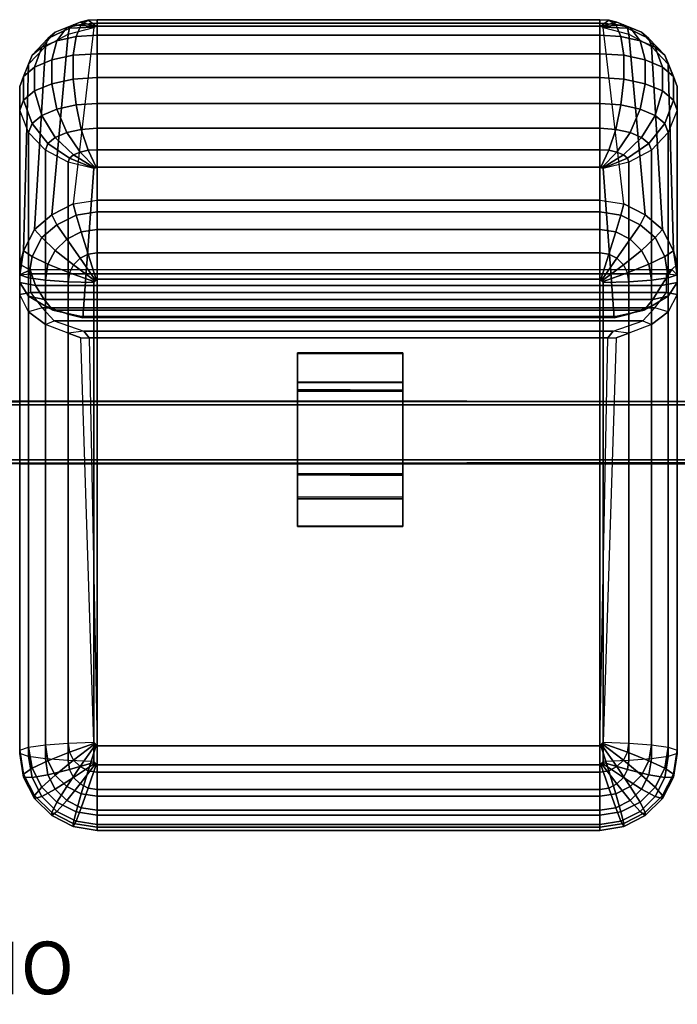
# Model space of a CAD drawing. Units: inches. Extents: x -56 to 56, y -31 to 16.
# Drawn here: x 0 to 25, y -22 to 16 of the extents above; entities that cross this region are included whole.
import ezdxf

# ---------------------------------------------------------------- set-up
doc = ezdxf.new("R2010")
doc.units = ezdxf.units.IN
doc.header["$MEASUREMENT"] = 0
for name, color, linetype in [('SEAT-BASE', 5, 'Continuous'), ('SEAT-PROD_NO', 7, 'Continuous'), ('SEAT-SEAT', 5, 'Continuous')]:
    doc.layers.add(name, color=color, linetype=linetype)
doc.styles.get("Standard").update_dxf_attribs({"font": 'arial.ttf'})

msp = doc.modelspace()

# ---------------------------------------------------------------- linework, layer by layer
at = {"layer": 'SEAT-BASE'}
for points in [[(14.566, 2.996, 7.306), (10.566, 2.996, 7.306), (10.566, 3.018, 7.484), (14.566, 3.018, 7.484)], [(14.566, 1.898, 7.615), (14.566, 3.018, 7.484), (10.566, 3.018, 7.484), (10.566, 1.88, 7.616)], [(10.566, 1.926, 7.434), (10.566, 1.88, 7.616), (10.566, 3.018, 7.484), (10.566, 2.996, 7.306)], [(14.566, 2.996, 7.306), (14.566, 1.914, 7.433), (10.566, 1.926, 7.434), (10.566, 2.996, 7.306)], [(14.566, 1.914, 7.433), (14.566, 2.996, 7.306), (14.566, 3.018, 7.484), (14.566, 1.898, 7.615)], [(14.566, 1.607, 7.242), (10.566, 1.625, 7.244), (10.566, 1.926, 7.434), (14.566, 1.914, 7.433)], [(10.566, 1.926, 7.434), (10.566, 1.625, 7.244), (10.566, 1.564, 7.42), (10.566, 1.88, 7.616)], [(14.566, 1.898, 7.615), (10.566, 1.88, 7.616), (10.566, 1.564, 7.42), (14.566, 1.572, 7.42)], [(14.566, 1.914, 7.433), (14.566, 1.898, 7.615), (14.566, 1.572, 7.42), (14.566, 1.607, 7.242)], [(14.566, 1.607, 7.242), (14.566, -1.637, 7.245), (10.566, -1.619, 7.243), (10.566, 1.625, 7.244)], [(10.566, -1.619, 7.243), (10.566, -1.57, 7.42), (10.566, 1.564, 7.42), (10.566, 1.625, 7.244)], [(14.566, -1.58, 7.421), (14.566, 1.572, 7.42), (10.566, 1.564, 7.42), (10.566, -1.57, 7.42)], [(14.566, -1.637, 7.245), (14.566, 1.607, 7.242), (14.566, 1.572, 7.42), (14.566, -1.58, 7.421)], [(51, 1.176, 4.783), (51, -1.206, 4.813), (-51, -1.176, 4.783), (-51, 1.206, 4.813)], [(51, 1.176, 4.783), (-51, 1.206, 4.813), (-51, 1.151, 7.224), (51, 1.179, 7.222)], [(51, -1.15, 7.225), (51, 1.179, 7.222), (-51, 1.151, 7.224), (-51, -1.18, 7.22)], [(-51, 1.048, 4.937), (-51, -1.051, 4.941), (51, -1.048, 4.937), (51, 1.051, 4.941)], [(-51, 1.048, 4.937), (51, 1.051, 4.941), (51, 1.043, 7.047), (-51, 1.046, 7.046)], [(-51, -1.044, 7.047), (-51, 1.046, 7.046), (51, 1.043, 7.047), (51, -1.046, 7.047)], [(-51, -1.044, 7.047), (51, -1.046, 7.047), (51, -1.048, 4.937), (-51, -1.051, 4.941)], [(51, -1.15, 7.225), (-51, -1.18, 7.22), (-51, -1.176, 4.783), (51, -1.206, 4.813)], [(14.566, -1.58, 7.421), (10.566, -1.57, 7.42), (10.566, -2.45, 8.15), (14.566, -2.465, 8.153)], [(10.566, -1.619, 7.243), (10.566, -2.52, 7.98), (10.566, -2.45, 8.15), (10.566, -1.57, 7.42)], [(14.566, -2.53, 7.982), (10.566, -2.52, 7.98), (10.566, -1.619, 7.243), (14.566, -1.637, 7.245)], [(14.566, -1.637, 7.245), (14.566, -1.58, 7.421), (14.566, -2.465, 8.153), (14.566, -2.53, 7.982)], [(14.566, -3.558, 8.292), (14.566, -2.465, 8.153), (10.566, -2.45, 8.15), (10.566, -3.558, 8.292)], [(10.566, -3.58, 8.114), (10.566, -3.558, 8.292), (10.566, -2.45, 8.15), (10.566, -2.52, 7.98)], [(14.566, -2.53, 7.982), (14.566, -3.58, 8.114), (10.566, -3.58, 8.114), (10.566, -2.52, 7.98)], [(14.566, -3.58, 8.114), (14.566, -2.53, 7.982), (14.566, -2.465, 8.153), (14.566, -3.558, 8.292)], [(14.566, -3.558, 8.292), (10.566, -3.558, 8.292), (10.566, -3.58, 8.114), (14.566, -3.58, 8.114)]]:
    msp.add_3dface(points, dxfattribs=at)
at = {"layer": 'SEAT-SEAT'}
for points in [[(1.356, 15.206, 24.887), (1.792, 15.39, 25.282), (1.417, 14.885, 26.004), (0.84, 14.641, 25.482)], [(1.84, 15.14, 23.559), (1.894, 15.361, 24.021), (1.077, 14.966, 24.398), (0.98, 14.664, 23.778)], [(1.894, 15.361, 24.021), (2.052, 15.491, 24.301), (1.356, 15.206, 24.887), (1.077, 14.966, 24.398)], [(2.819, 15.389, 23.443), (2.039, 8.687, 9.292), (1.218, 8.272, 9.343), (1.84, 15.14, 23.559)], [(2.052, 15.491, 24.301), (2.297, 15.595, 24.523), (1.792, 15.39, 25.282), (1.356, 15.206, 24.887)], [(1.792, 15.39, 25.282), (2.341, 15.508, 25.536), (2.144, 15.042, 26.34), (1.417, 14.885, 26.004)], [(2.297, 15.595, 24.523), (2.606, 15.662, 24.666), (2.341, 15.508, 25.536), (1.792, 15.39, 25.282)], [(2.819, 15.389, 23.443), (2.825, 15.406, 23.48), (1.894, 15.361, 24.021), (1.84, 15.14, 23.559)], [(2.825, 15.406, 23.48), (2.844, 15.421, 23.512), (2.052, 15.491, 24.301), (1.894, 15.361, 24.021)], [(2.949, 15.444, 23.561), (2.819, 15.389, 23.443), (2.039, 8.687, 9.292), (2.949, 8.83, 9.274)], [(2.844, 15.421, 23.512), (2.872, 15.433, 23.538), (2.297, 15.595, 24.523), (2.052, 15.491, 24.301)], [(2.341, 15.508, 25.536), (2.949, 15.549, 25.623), (2.949, 15.095, 26.455), (2.144, 15.042, 26.34)], [(2.872, 15.433, 23.538), (2.909, 15.441, 23.555), (2.606, 15.662, 24.666), (2.297, 15.595, 24.523)], [(2.606, 15.662, 24.666), (2.949, 15.684, 24.715), (2.949, 15.549, 25.623), (2.341, 15.508, 25.536)], [(2.909, 15.441, 23.555), (2.949, 15.444, 23.561), (2.949, 15.684, 24.715), (2.606, 15.662, 24.666)], [(2.949, 15.444, 23.561), (2.819, 15.389, 23.443), (2.825, 15.406, 23.48), (2.909, 15.441, 23.555)], [(2.872, 15.433, 23.538), (2.909, 15.441, 23.555), (2.825, 15.406, 23.48), (2.844, 15.421, 23.512)], [(22.051, 15.684, 24.715), (22.051, 15.444, 23.561), (2.949, 15.444, 23.561), (2.949, 15.684, 24.715)], [(22.051, 15.549, 25.623), (22.051, 15.684, 24.715), (2.949, 15.684, 24.715), (2.949, 15.549, 25.623)], [(22.051, 15.095, 26.455), (22.051, 15.549, 25.623), (2.949, 15.549, 25.623), (2.949, 15.095, 26.455)], [(22.051, 15.444, 23.561), (22.051, 8.83, 9.274), (2.949, 8.83, 9.274), (2.949, 15.444, 23.561)], [(22.394, 15.662, 24.666), (22.051, 15.684, 24.715), (22.051, 15.444, 23.561), (22.091, 15.441, 23.555)], [(22.659, 15.508, 25.536), (22.051, 15.549, 25.623), (22.051, 15.684, 24.715), (22.394, 15.662, 24.666)], [(22.857, 15.042, 26.34), (22.051, 15.095, 26.455), (22.051, 15.549, 25.623), (22.659, 15.508, 25.536)], [(22.091, 15.441, 23.555), (22.175, 15.406, 23.48), (22.181, 15.389, 23.443), (22.051, 15.444, 23.561)], [(22.051, 8.83, 9.274), (22.961, 8.687, 9.292), (22.181, 15.389, 23.443), (22.051, 15.444, 23.561)], [(22.703, 15.595, 24.523), (22.394, 15.662, 24.666), (22.091, 15.441, 23.555), (22.128, 15.433, 23.538)], [(22.156, 15.421, 23.512), (22.175, 15.406, 23.48), (22.091, 15.441, 23.555), (22.128, 15.433, 23.538)], [(22.948, 15.491, 24.301), (22.703, 15.595, 24.523), (22.128, 15.433, 23.538), (22.156, 15.421, 23.512)], [(23.106, 15.361, 24.021), (22.948, 15.491, 24.301), (22.156, 15.421, 23.512), (22.175, 15.406, 23.48)], [(23.16, 15.14, 23.559), (23.106, 15.361, 24.021), (22.175, 15.406, 23.48), (22.181, 15.389, 23.443)], [(23.16, 15.14, 23.559), (23.782, 8.272, 9.343), (22.961, 8.687, 9.292), (22.181, 15.389, 23.443)], [(23.208, 15.39, 25.282), (22.659, 15.508, 25.536), (22.394, 15.662, 24.666), (22.703, 15.595, 24.523)], [(23.583, 14.885, 26.004), (22.857, 15.042, 26.34), (22.659, 15.508, 25.536), (23.208, 15.39, 25.282)], [(23.644, 15.206, 24.887), (23.208, 15.39, 25.282), (22.703, 15.595, 24.523), (22.948, 15.491, 24.301)], [(23.923, 14.966, 24.398), (23.644, 15.206, 24.887), (22.948, 15.491, 24.301), (23.106, 15.361, 24.021)], [(24.02, 14.664, 23.778), (23.923, 14.966, 24.398), (23.106, 15.361, 24.021), (23.16, 15.14, 23.559)], [(24.16, 14.641, 25.482), (23.583, 14.885, 26.004), (23.208, 15.39, 25.282), (23.644, 15.206, 24.887)], [(1.077, 14.966, 24.398), (1.356, 15.206, 24.887), (0.84, 14.641, 25.482), (0.47, 14.334, 24.823)], [(1.84, 15.14, 23.559), (1.218, 8.272, 9.343), (0.566, 7.713, 9.413), (0.98, 14.664, 23.778)], [(1.417, 14.885, 26.004), (2.144, 15.042, 26.34), (2.039, 14.33, 27.027), (1.218, 14.153, 26.648)], [(2.144, 15.042, 26.34), (2.949, 15.095, 26.455), (2.949, 14.391, 27.158), (2.039, 14.33, 27.027)], [(22.051, 14.391, 27.158), (22.051, 15.095, 26.455), (2.949, 15.095, 26.455), (2.949, 14.391, 27.158)], [(22.961, 14.33, 27.027), (22.051, 14.391, 27.158), (22.051, 15.095, 26.455), (22.857, 15.042, 26.34)], [(23.782, 14.153, 26.648), (22.961, 14.33, 27.027), (22.857, 15.042, 26.34), (23.583, 14.885, 26.004)], [(24.02, 14.664, 23.778), (24.434, 7.713, 9.413), (23.782, 8.272, 9.343), (23.16, 15.14, 23.559)], [(24.53, 14.334, 24.823), (24.16, 14.641, 25.482), (23.644, 15.206, 24.887), (23.923, 14.966, 24.398)], [(0.98, 14.664, 23.778), (0.566, 7.713, 9.413), (0.148, 6.898, 9.513), (0.343, 13.994, 24.093)], [(0.47, 14.334, 24.823), (0.84, 14.641, 25.482), (0.566, 13.878, 26.058), (0.148, 13.531, 25.314)], [(0.98, 14.664, 23.778), (1.077, 14.966, 24.398), (0.47, 14.334, 24.823), (0.343, 13.994, 24.093)], [(0.84, 14.641, 25.482), (1.417, 14.885, 26.004), (1.218, 14.153, 26.648), (0.566, 13.878, 26.058)], [(24.434, 13.878, 26.058), (23.782, 14.153, 26.648), (23.583, 14.885, 26.004), (24.16, 14.641, 25.482)], [(24.657, 13.994, 24.093), (24.53, 14.334, 24.823), (23.923, 14.966, 24.398), (24.02, 14.664, 23.778)], [(24.657, 13.994, 24.093), (24.852, 6.898, 9.513), (24.434, 7.713, 9.413), (24.02, 14.664, 23.778)], [(24.852, 13.531, 25.314), (24.434, 13.878, 26.058), (24.16, 14.641, 25.482), (24.53, 14.334, 24.823)], [(0.343, 13.994, 24.093), (0.47, 14.334, 24.823), (0.148, 13.531, 25.314), (0.004, 13.146, 24.489)], [(1.218, 14.153, 26.648), (2.039, 14.33, 27.027), (2.039, 13.428, 27.448), (1.218, 13.252, 27.069)], [(2.039, 14.33, 27.027), (2.949, 14.391, 27.158), (2.949, 13.489, 27.579), (2.039, 13.428, 27.448)], [(22.051, 13.489, 27.579), (22.051, 14.391, 27.158), (2.949, 14.391, 27.158), (2.949, 13.489, 27.579)], [(22.961, 13.428, 27.448), (22.051, 13.489, 27.579), (22.051, 14.391, 27.158), (22.961, 14.33, 27.027)], [(23.782, 13.252, 27.069), (22.961, 13.428, 27.448), (22.961, 14.33, 27.027), (23.782, 14.153, 26.648)], [(24.996, 13.146, 24.489), (24.852, 13.531, 25.314), (24.53, 14.334, 24.823), (24.657, 13.994, 24.093)], [(0.343, 13.994, 24.093), (0.148, 6.898, 9.513), (0.004, 6.375, 9.836), (0.004, 13.146, 24.489)], [(0.148, 13.531, 25.314), (0.566, 13.878, 26.058), (0.566, 12.976, 26.478), (0.148, 12.629, 25.734)], [(0.566, 13.878, 26.058), (1.218, 14.153, 26.648), (1.218, 13.252, 27.069), (0.566, 12.976, 26.478)], [(24.434, 12.976, 26.478), (23.782, 13.252, 27.069), (23.782, 14.153, 26.648), (24.434, 13.878, 26.058)], [(24.852, 12.629, 25.734), (24.434, 12.976, 26.478), (24.434, 13.878, 26.058), (24.852, 13.531, 25.314)], [(24.996, 13.146, 24.489), (24.996, 6.375, 9.836), (24.852, 6.898, 9.513), (24.657, 13.994, 24.093)], [(0.004, 13.146, 24.489), (0.148, 13.531, 25.314), (0.148, 12.629, 25.734), (0.004, 12.245, 24.909)], [(2.039, 13.428, 27.448), (2.949, 13.489, 27.579), (2.949, 12.498, 27.666), (2.144, 12.445, 27.551)], [(22.051, 12.498, 27.666), (22.051, 13.489, 27.579), (2.949, 13.489, 27.579), (2.949, 12.498, 27.666)], [(22.857, 12.445, 27.551), (22.051, 12.498, 27.666), (22.051, 13.489, 27.579), (22.961, 13.428, 27.448)], [(24.996, 12.245, 24.909), (24.852, 12.629, 25.734), (24.852, 13.531, 25.314), (24.996, 13.146, 24.489)], [(0.004, 13.146, 24.489), (0.004, 6.375, 9.836), (0.004, 5.696, 11.281), (0.004, 12.245, 24.909)], [(0.566, 12.976, 26.478), (1.218, 13.252, 27.069), (1.417, 12.288, 27.215), (0.84, 12.044, 26.693)], [(1.218, 13.252, 27.069), (2.039, 13.428, 27.448), (2.144, 12.445, 27.551), (1.417, 12.288, 27.215)], [(23.583, 12.288, 27.215), (22.857, 12.445, 27.551), (22.961, 13.428, 27.448), (23.782, 13.252, 27.069)], [(24.16, 12.044, 26.693), (23.583, 12.288, 27.215), (23.782, 13.252, 27.069), (24.434, 12.976, 26.478)], [(24.996, 12.245, 24.909), (24.996, 5.696, 11.281), (24.996, 6.375, 9.836), (24.996, 13.146, 24.489)], [(0.148, 12.629, 25.734), (0.566, 12.976, 26.478), (0.84, 12.044, 26.693), (0.47, 11.737, 26.034)], [(24.53, 11.737, 26.034), (24.16, 12.044, 26.693), (24.434, 12.976, 26.478), (24.852, 12.629, 25.734)], [(0.004, 12.245, 24.909), (0.148, 12.629, 25.734), (0.47, 11.737, 26.034), (0.343, 11.397, 25.304)], [(1.417, 12.288, 27.215), (2.144, 12.445, 27.551), (2.341, 11.515, 27.348), (1.792, 11.397, 27.094)], [(2.144, 12.445, 27.551), (2.949, 12.498, 27.666), (2.949, 11.556, 27.435), (2.341, 11.515, 27.348)], [(22.051, 11.556, 27.435), (22.051, 12.498, 27.666), (2.949, 12.498, 27.666), (2.949, 11.556, 27.435)], [(22.659, 11.515, 27.348), (22.051, 11.556, 27.435), (22.051, 12.498, 27.666), (22.857, 12.445, 27.551)], [(23.208, 11.397, 27.094), (22.659, 11.515, 27.348), (22.857, 12.445, 27.551), (23.583, 12.288, 27.215)], [(24.657, 11.397, 25.304), (24.53, 11.737, 26.034), (24.852, 12.629, 25.734), (24.996, 12.245, 24.909)], [(0.004, 12.245, 24.909), (0.004, 5.696, 11.281), (0.343, 5.175, 12.44), (0.343, 11.397, 25.304)], [(0.47, 11.737, 26.034), (0.84, 12.044, 26.693), (1.356, 11.213, 26.7), (1.077, 10.981, 26.202)], [(0.84, 12.044, 26.693), (1.417, 12.288, 27.215), (1.792, 11.397, 27.094), (1.356, 11.213, 26.7)], [(23.644, 11.213, 26.7), (23.208, 11.397, 27.094), (23.583, 12.288, 27.215), (24.16, 12.044, 26.693)], [(23.923, 10.981, 26.202), (23.644, 11.213, 26.7), (24.16, 12.044, 26.693), (24.53, 11.737, 26.034)], [(24.657, 11.397, 25.304), (24.657, 5.175, 12.44), (24.996, 5.696, 11.281), (24.996, 12.245, 24.909)], [(0.343, 11.397, 25.304), (0.47, 11.737, 26.034), (1.077, 10.981, 26.202), (0.98, 10.724, 25.651)], [(24.02, 10.724, 25.651), (23.923, 10.981, 26.202), (24.53, 11.737, 26.034), (24.657, 11.397, 25.304)], [(0.343, 11.397, 25.304), (0.343, 5.175, 12.44), (0.98, 4.797, 13.326), (0.98, 10.724, 25.651)], [(1.356, 11.213, 26.7), (1.792, 11.397, 27.094), (2.297, 10.654, 26.695), (2.052, 10.55, 26.472)], [(1.792, 11.397, 27.094), (2.341, 11.515, 27.348), (2.606, 10.721, 26.838), (2.297, 10.654, 26.695)], [(2.341, 11.515, 27.348), (2.949, 11.556, 27.435), (2.949, 10.743, 26.887), (2.606, 10.721, 26.838)], [(22.051, 10.743, 26.887), (22.051, 11.556, 27.435), (2.949, 11.556, 27.435), (2.949, 10.743, 26.887)], [(22.394, 10.721, 26.838), (22.051, 10.743, 26.887), (22.051, 11.556, 27.435), (22.659, 11.515, 27.348)], [(22.703, 10.654, 26.695), (22.394, 10.721, 26.838), (22.659, 11.515, 27.348), (23.208, 11.397, 27.094)], [(22.948, 10.55, 26.472), (22.703, 10.654, 26.695), (23.208, 11.397, 27.094), (23.644, 11.213, 26.7)], [(24.02, 10.724, 25.651), (24.02, 4.797, 13.326), (24.657, 5.175, 12.44), (24.657, 11.397, 25.304)], [(0.98, 10.724, 25.651), (1.077, 10.981, 26.202), (1.894, 10.42, 26.192), (1.84, 10.275, 25.882)], [(1.077, 10.981, 26.202), (1.356, 11.213, 26.7), (2.052, 10.55, 26.472), (1.894, 10.42, 26.192)], [(23.106, 10.42, 26.192), (22.948, 10.55, 26.472), (23.644, 11.213, 26.7), (23.923, 10.981, 26.202)], [(23.16, 10.275, 25.882), (23.106, 10.42, 26.192), (23.923, 10.981, 26.202), (24.02, 10.724, 25.651)], [(0.98, 10.724, 25.651), (0.98, 4.797, 13.326), (1.84, 4.488, 13.871), (1.84, 10.275, 25.882)], [(1.894, 10.42, 26.192), (2.052, 10.55, 26.472), (2.844, 10.058, 26.067), (2.825, 10.043, 26.034)], [(2.052, 10.55, 26.472), (2.297, 10.654, 26.695), (2.872, 10.071, 26.093), (2.844, 10.058, 26.067)], [(2.297, 10.654, 26.695), (2.606, 10.721, 26.838), (2.909, 10.078, 26.11), (2.872, 10.071, 26.093)], [(2.606, 10.721, 26.838), (2.949, 10.743, 26.887), (2.949, 10.081, 26.115), (2.909, 10.078, 26.11)], [(22.051, 10.081, 26.115), (22.051, 10.743, 26.887), (2.949, 10.743, 26.887), (2.949, 10.081, 26.115)], [(22.091, 10.078, 26.11), (22.051, 10.081, 26.115), (22.051, 10.743, 26.887), (22.394, 10.721, 26.838)], [(22.128, 10.071, 26.093), (22.091, 10.078, 26.11), (22.394, 10.721, 26.838), (22.703, 10.654, 26.695)], [(22.156, 10.058, 26.067), (22.128, 10.071, 26.093), (22.703, 10.654, 26.695), (22.948, 10.55, 26.472)], [(22.175, 10.043, 26.034), (22.156, 10.058, 26.067), (22.948, 10.55, 26.472), (23.106, 10.42, 26.192)], [(23.16, 10.275, 25.882), (23.16, 4.488, 13.871), (24.02, 4.797, 13.326), (24.02, 10.724, 25.651)], [(1.84, 10.275, 25.882), (1.894, 10.42, 26.192), (2.825, 10.043, 26.034), (2.819, 10.026, 25.998)], [(1.84, 10.275, 25.882), (1.84, 4.488, 13.871), (2.407, 4.36, 14.097), (2.819, 10.026, 25.998)], [(22.181, 10.026, 25.998), (22.175, 10.043, 26.034), (23.106, 10.42, 26.192), (23.16, 10.275, 25.882)], [(22.181, 10.026, 25.998), (22.593, 4.36, 14.097), (23.16, 4.488, 13.871), (23.16, 10.275, 25.882)], [(2.949, 10.081, 26.115), (2.819, 10.026, 25.998), (2.407, 4.36, 14.097), (2.949, 4.361, 14.098)], [(2.825, 10.043, 26.034), (2.819, 10.026, 25.998), (2.949, 10.081, 26.115), (2.909, 10.078, 26.11)], [(2.825, 10.043, 26.034), (2.909, 10.078, 26.11), (2.872, 10.071, 26.093), (2.844, 10.058, 26.067)], [(2.949, 4.361, 14.098), (22.051, 4.361, 14.098), (22.051, 10.081, 26.115), (2.949, 10.081, 26.115)], [(22.091, 10.078, 26.11), (22.051, 10.081, 26.115), (22.181, 10.026, 25.998), (22.175, 10.043, 26.034)], [(22.051, 4.361, 14.098), (22.593, 4.36, 14.097), (22.181, 10.026, 25.998), (22.051, 10.081, 26.115)], [(22.156, 10.058, 26.067), (22.128, 10.071, 26.093), (22.091, 10.078, 26.11), (22.175, 10.043, 26.034)], [(1.218, 8.272, 9.343), (2.039, 8.687, 9.292), (2.144, 8.253, 8.403), (1.417, 7.885, 8.448)], [(2.039, 8.687, 9.292), (2.949, 8.83, 9.274), (2.949, 8.379, 8.387), (2.144, 8.253, 8.403)], [(2.949, 8.83, 9.274), (22.051, 8.83, 9.274), (22.051, 8.379, 8.387), (2.949, 8.379, 8.387)], [(22.857, 8.253, 8.403), (22.051, 8.379, 8.387), (22.051, 8.83, 9.274), (22.961, 8.687, 9.292)], [(23.583, 7.885, 8.448), (22.857, 8.253, 8.403), (22.961, 8.687, 9.292), (23.782, 8.272, 9.343)], [(0.566, 7.713, 9.413), (1.218, 8.272, 9.343), (1.417, 7.885, 8.448), (0.84, 7.401, 8.509)], [(1.417, 7.885, 8.448), (2.144, 8.253, 8.403), (2.341, 7.616, 7.713), (1.792, 7.339, 7.747)], [(2.144, 8.253, 8.403), (2.949, 8.379, 8.387), (2.949, 7.712, 7.701), (2.341, 7.616, 7.713)], [(2.949, 8.379, 8.387), (22.051, 8.379, 8.387), (22.051, 7.712, 7.701), (2.949, 7.712, 7.701)], [(22.659, 7.616, 7.713), (22.051, 7.712, 7.701), (22.051, 8.379, 8.387), (22.857, 8.253, 8.403)], [(23.208, 7.339, 7.747), (22.659, 7.616, 7.713), (22.857, 8.253, 8.403), (23.583, 7.885, 8.448)], [(24.16, 7.401, 8.509), (23.583, 7.885, 8.448), (23.782, 8.272, 9.343), (24.434, 7.713, 9.413)], [(0.84, 7.401, 8.509), (1.417, 7.885, 8.448), (1.792, 7.339, 7.747), (1.356, 6.907, 7.8)], [(23.644, 6.907, 7.8), (23.208, 7.339, 7.747), (23.583, 7.885, 8.448), (24.16, 7.401, 8.509)], [(0.148, 6.898, 9.513), (0.566, 7.713, 9.413), (0.84, 7.401, 8.509), (0.47, 6.68, 8.598)], [(1.792, 7.339, 7.747), (2.341, 7.616, 7.713), (2.606, 6.773, 7.312), (2.297, 6.617, 7.331)], [(2.341, 7.616, 7.713), (2.949, 7.712, 7.701), (2.949, 6.827, 7.306), (2.606, 6.773, 7.312)], [(2.949, 7.712, 7.701), (22.051, 7.712, 7.701), (22.051, 6.827, 7.306), (2.949, 6.827, 7.306)], [(22.394, 6.773, 7.312), (22.051, 6.827, 7.306), (22.051, 7.712, 7.701), (22.659, 7.616, 7.713)], [(22.703, 6.617, 7.331), (22.394, 6.773, 7.312), (22.659, 7.616, 7.713), (23.208, 7.339, 7.747)], [(24.53, 6.68, 8.598), (24.16, 7.401, 8.509), (24.434, 7.713, 9.413), (24.852, 6.898, 9.513)], [(0.47, 6.68, 8.598), (0.84, 7.401, 8.509), (1.356, 6.907, 7.8), (1.077, 6.391, 7.864)], [(1.356, 6.907, 7.8), (1.792, 7.339, 7.747), (2.297, 6.617, 7.331), (2.052, 6.373, 7.361)], [(22.948, 6.373, 7.361), (22.703, 6.617, 7.331), (23.208, 7.339, 7.747), (23.644, 6.907, 7.8)], [(23.923, 6.391, 7.864), (23.644, 6.907, 7.8), (24.16, 7.401, 8.509), (24.53, 6.68, 8.598)], [(0.004, 5.994, 9.624), (0.148, 6.898, 9.513), (0.47, 6.68, 8.598), (0.343, 5.88, 8.696)], [(0.004, 6.375, 9.836), (0.148, 6.898, 9.513), (0.004, 5.994, 9.624), (0.403, 6.177, 9.822)], [(1.077, 6.391, 7.864), (1.356, 6.907, 7.8), (2.052, 6.373, 7.361), (1.894, 6.066, 7.399)], [(2.297, 6.617, 7.331), (2.606, 6.773, 7.312), (2.909, 5.816, 7.153), (2.872, 5.797, 7.156)], [(2.606, 6.773, 7.312), (2.949, 6.827, 7.306), (2.949, 5.822, 7.153), (2.909, 5.816, 7.153)], [(2.949, 6.827, 7.306), (22.051, 6.827, 7.306), (22.051, 5.822, 7.153), (2.949, 5.822, 7.153)], [(22.091, 5.816, 7.153), (22.051, 5.822, 7.153), (22.051, 6.827, 7.306), (22.394, 6.773, 7.312)], [(22.128, 5.797, 7.156), (22.091, 5.816, 7.153), (22.394, 6.773, 7.312), (22.703, 6.617, 7.331)], [(23.106, 6.066, 7.399), (22.948, 6.373, 7.361), (23.644, 6.907, 7.8), (23.923, 6.391, 7.864)], [(24.657, 5.88, 8.696), (24.53, 6.68, 8.598), (24.852, 6.898, 9.513), (24.996, 5.994, 9.624)], [(24.852, 6.898, 9.513), (24.996, 6.375, 9.836), (24.787, 6.189, 9.822), (24.996, 5.994, 9.624)], [(0.607, 5.588, 11.026), (0.004, 5.696, 11.281), (0.004, 6.375, 9.836), (0.403, 6.177, 9.822)], [(0.343, 5.88, 8.696), (0.47, 6.68, 8.598), (1.077, 6.391, 7.864), (0.98, 5.787, 7.938)], [(0.98, 5.787, 7.938), (1.077, 6.391, 7.864), (1.894, 6.066, 7.399), (1.84, 5.726, 7.441)], [(1.894, 6.066, 7.399), (2.052, 6.373, 7.361), (2.844, 5.769, 7.159), (2.825, 5.733, 7.164)], [(2.052, 6.373, 7.361), (2.297, 6.617, 7.331), (2.872, 5.797, 7.156), (2.844, 5.769, 7.159)], [(22.156, 5.769, 7.159), (22.128, 5.797, 7.156), (22.703, 6.617, 7.331), (22.948, 6.373, 7.361)], [(22.175, 5.733, 7.164), (22.156, 5.769, 7.159), (22.948, 6.373, 7.361), (23.106, 6.066, 7.399)], [(23.16, 5.726, 7.441), (23.106, 6.066, 7.399), (23.923, 6.391, 7.864), (24.02, 5.787, 7.938)], [(24.02, 5.787, 7.938), (23.923, 6.391, 7.864), (24.53, 6.68, 8.598), (24.657, 5.88, 8.696)], [(24.787, 6.189, 9.822), (24.996, 6.375, 9.836), (24.996, 5.696, 11.281), (24.393, 5.588, 11.026)], [(0.413, 6.021, 9.745), (0.403, 6.177, 9.822), (0.403, 6.177, 9.822), (0.004, 5.994, 9.624)], [(0.004, 5.246, 10.901), (0.004, 5.994, 9.624), (0.413, 6.021, 9.745), (0.412, 5.319, 10.889)], [(0.004, -12.08, 12.795), (0.004, 5.246, 10.901), (0.004, 5.994, 9.624), (0.004, -12.201, 11.807)], [(0.004, -12.201, 11.807), (0.004, 5.994, 9.624), (0.343, 5.88, 8.696), (0.343, -12.315, 10.879)], [(24.787, 6.189, 9.822), (0.403, 6.177, 9.822), (0.413, 6.021, 9.745), (24.587, 6.021, 9.745)], [(24.393, 5.588, 11.026), (0.607, 5.588, 11.026), (0.403, 6.177, 9.822), (24.787, 6.189, 9.822)], [(0.412, 5.319, 10.889), (24.588, 5.319, 10.889), (24.587, 6.021, 9.745), (0.413, 6.021, 9.745)], [(1.84, 5.726, 7.441), (1.894, 6.066, 7.399), (2.825, 5.733, 7.164), (2.819, 5.693, 7.169)], [(22.181, 5.693, 7.169), (22.175, 5.733, 7.164), (23.106, 6.066, 7.399), (23.16, 5.726, 7.441)], [(24.587, 6.021, 9.745), (24.996, 5.994, 9.624), (24.787, 6.189, 9.822)], [(24.588, 5.319, 10.889), (24.587, 6.021, 9.745), (24.996, 5.994, 9.624), (24.996, 5.246, 10.901)], [(24.657, -12.315, 10.879), (24.657, 5.88, 8.696), (24.996, 5.994, 9.624), (24.996, -12.201, 11.807)], [(24.996, -12.201, 11.807), (24.996, 5.994, 9.624), (24.996, 5.246, 10.901), (24.996, -12.08, 12.795)], [(0.607, 5.588, 11.026), (0.935, 5.048, 12.1), (0.343, 5.175, 12.44), (0.004, 5.696, 11.281)], [(0.343, -12.315, 10.879), (0.343, 5.88, 8.696), (0.98, 5.787, 7.938), (0.98, -12.408, 10.121)], [(0.98, -12.408, 10.121), (0.98, 5.787, 7.938), (1.84, 5.726, 7.441), (1.84, -12.469, 9.624)], [(1.84, -12.469, 9.624), (1.84, 5.726, 7.441), (2.819, 5.693, 7.169), (2.819, -12.503, 9.352)], [(2.909, 5.816, 7.153), (2.949, 5.822, 7.153), (2.819, 5.693, 7.169), (2.825, 5.733, 7.164)], [(2.949, -12.632, 9.368), (2.819, -12.503, 9.352), (2.819, 5.693, 7.169), (2.949, 5.822, 7.153)], [(2.909, 5.816, 7.153), (2.825, 5.733, 7.164), (2.844, 5.769, 7.159), (2.872, 5.797, 7.156)], [(2.949, 5.822, 7.153), (22.051, 5.822, 7.153), (22.051, -12.632, 9.368), (2.949, -12.632, 9.368)], [(22.175, 5.733, 7.164), (22.181, 5.693, 7.169), (22.051, 5.822, 7.153), (22.091, 5.816, 7.153)], [(22.051, 5.822, 7.153), (22.181, 5.693, 7.169), (22.181, -12.503, 9.352), (22.051, -12.632, 9.368)], [(22.128, 5.797, 7.156), (22.156, 5.769, 7.159), (22.175, 5.733, 7.164), (22.091, 5.816, 7.153)], [(22.181, -12.503, 9.352), (22.181, 5.693, 7.169), (23.16, 5.726, 7.441), (23.16, -12.469, 9.624)], [(23.16, -12.469, 9.624), (23.16, 5.726, 7.441), (24.02, 5.787, 7.938), (24.02, -12.408, 10.121)], [(24.02, -12.408, 10.121), (24.02, 5.787, 7.938), (24.657, 5.88, 8.696), (24.657, -12.315, 10.879)], [(24.996, 5.696, 11.281), (24.657, 5.175, 12.44), (24.065, 5.048, 12.1), (24.393, 5.588, 11.026)], [(0.004, 5.246, 10.901), (0.412, 5.319, 10.889), (0.851, 4.728, 11.856), (0.343, 4.587, 11.926)], [(0.343, -11.966, 13.723), (0.343, 4.587, 11.926), (0.004, 5.246, 10.901), (0.004, -12.08, 12.795)], [(0.412, 5.319, 10.889), (0.851, 4.728, 11.856), (24.149, 4.728, 11.856), (24.588, 5.319, 10.889)], [(24.393, 5.588, 11.026), (24.065, 5.048, 12.1), (0.935, 5.048, 12.1), (0.607, 5.588, 11.026)], [(24.657, 4.587, 11.926), (24.149, 4.728, 11.856), (24.588, 5.319, 10.889), (24.996, 5.246, 10.901)], [(24.996, -12.08, 12.795), (24.996, 5.246, 10.901), (24.657, 4.587, 11.926), (24.657, -11.966, 13.723)], [(1.263, 4.651, 12.895), (0.98, 4.797, 13.326), (0.343, 5.175, 12.44), (0.935, 5.048, 12.1)], [(23.737, 4.651, 12.895), (1.263, 4.651, 12.895), (0.935, 5.048, 12.1), (24.065, 5.048, 12.1)], [(24.065, 5.048, 12.1), (24.657, 5.175, 12.44), (24.02, 4.797, 13.326), (23.737, 4.651, 12.895)], [(0.851, 4.728, 11.856), (0.343, 4.587, 11.926), (0.98, 4.101, 12.781), (1.314, 4.243, 12.677)], [(0.98, -11.873, 14.481), (0.98, 4.101, 12.781), (0.343, 4.587, 11.926), (0.343, -11.966, 13.723)], [(1.314, 4.243, 12.677), (23.686, 4.243, 12.677), (24.149, 4.728, 11.856), (0.851, 4.728, 11.856)], [(1.263, 4.651, 12.895), (2.338, 4.404, 13.367), (1.84, 4.488, 13.871), (0.98, 4.797, 13.326)], [(23.737, 4.651, 12.895), (22.662, 4.404, 13.367), (2.338, 4.404, 13.367), (1.263, 4.651, 12.895)], [(24.02, 4.797, 13.326), (23.16, 4.488, 13.871), (22.662, 4.404, 13.367), (23.737, 4.651, 12.895)], [(23.686, 4.243, 12.677), (24.02, 4.101, 12.781), (24.657, 4.587, 11.926), (24.149, 4.728, 11.856)], [(24.657, -11.966, 13.723), (24.657, 4.587, 11.926), (24.02, 4.101, 12.781), (24.02, -11.873, 14.481)], [(0.98, 4.101, 12.781), (1.314, 4.243, 12.677), (2.434, 3.846, 13.358), (1.84, 3.775, 13.375)], [(1.314, 4.243, 12.677), (2.434, 3.846, 13.358), (22.566, 3.846, 13.358), (23.686, 4.243, 12.677)], [(2.949, 4.361, 14.098), (2.407, 4.36, 14.097), (1.84, 4.488, 13.871), (2.338, 4.404, 13.367)], [(22.051, 4.361, 14.098), (2.949, 4.361, 14.098), (2.338, 4.404, 13.367), (22.662, 4.404, 13.367)], [(22.662, 4.404, 13.367), (23.16, 4.488, 13.871), (22.593, 4.36, 14.097), (22.051, 4.361, 14.098)], [(23.16, 3.775, 13.375), (22.566, 3.846, 13.358), (23.686, 4.243, 12.677), (24.02, 4.101, 12.781)], [(1.84, -11.812, 14.978), (1.84, 3.775, 13.375), (0.98, 4.101, 12.781), (0.98, -11.873, 14.481)], [(2.434, 3.846, 13.358), (1.84, 3.775, 13.375), (2.329, 3.599, 13.511), (2.639, 3.6, 13.51)], [(2.819, -11.778, 15.251), (2.329, 3.599, 13.511), (1.84, 3.775, 13.375), (1.84, -11.812, 14.978)], [(2.639, 3.6, 13.51), (22.361, 3.6, 13.51), (22.566, 3.846, 13.358), (2.434, 3.846, 13.358)], [(23.16, -11.812, 14.978), (23.16, 3.775, 13.375), (22.671, 3.599, 13.511), (22.181, -11.778, 15.251)], [(22.361, 3.6, 13.51), (22.671, 3.599, 13.511), (23.16, 3.775, 13.375), (22.566, 3.846, 13.358)], [(24.02, -11.873, 14.481), (24.02, 4.101, 12.781), (23.16, 3.775, 13.375), (23.16, -11.812, 14.978)], [(2.949, -11.907, 15.266), (2.819, -11.778, 15.251), (2.329, 3.599, 13.511), (2.639, 3.6, 13.51)], [(22.051, -11.907, 15.266), (22.361, 3.6, 13.51), (2.639, 3.6, 13.51), (2.949, -11.907, 15.266)], [(22.361, 3.6, 13.51), (22.671, 3.599, 13.511), (22.181, -11.778, 15.251), (22.051, -11.907, 15.266)], [(0.343, -11.966, 13.723), (0.47, -12.765, 13.821), (0.148, -12.983, 12.906), (0.004, -12.08, 12.795)], [(0.98, -11.873, 14.481), (1.077, -12.477, 14.556), (0.47, -12.765, 13.821), (0.343, -11.966, 13.723)], [(1.84, -11.812, 14.978), (1.894, -12.152, 15.02), (1.077, -12.477, 14.556), (0.98, -11.873, 14.481)], [(2.819, -11.778, 15.251), (2.825, -11.818, 15.256), (1.894, -12.152, 15.02), (1.84, -11.812, 14.978)], [(2.825, -11.818, 15.256), (2.844, -11.854, 15.26), (2.052, -12.459, 15.058), (1.894, -12.152, 15.02)], [(2.844, -11.854, 15.26), (2.872, -11.883, 15.263), (2.297, -12.702, 15.088), (2.052, -12.459, 15.058)], [(2.872, -11.883, 15.263), (2.909, -11.901, 15.266), (2.606, -12.859, 15.107), (2.297, -12.702, 15.088)], [(2.909, -11.901, 15.266), (2.949, -11.907, 15.266), (2.949, -12.912, 15.114), (2.606, -12.859, 15.107)], [(2.949, -11.907, 15.266), (2.819, -11.778, 15.251), (2.825, -11.818, 15.256), (2.909, -11.901, 15.266)], [(2.872, -11.883, 15.263), (2.909, -11.901, 15.266), (2.825, -11.818, 15.256), (2.844, -11.854, 15.26)], [(22.051, -12.912, 15.114), (22.051, -11.907, 15.266), (2.949, -11.907, 15.266), (2.949, -12.912, 15.114)], [(22.091, -11.901, 15.266), (22.175, -11.818, 15.256), (22.181, -11.778, 15.251), (22.051, -11.907, 15.266)], [(22.394, -12.859, 15.107), (22.051, -12.912, 15.114), (22.051, -11.907, 15.266), (22.091, -11.901, 15.266)], [(22.156, -11.854, 15.26), (22.175, -11.818, 15.256), (22.091, -11.901, 15.266), (22.128, -11.883, 15.263)], [(22.703, -12.702, 15.088), (22.394, -12.859, 15.107), (22.091, -11.901, 15.266), (22.128, -11.883, 15.263)], [(22.948, -12.459, 15.058), (22.703, -12.702, 15.088), (22.128, -11.883, 15.263), (22.156, -11.854, 15.26)], [(23.106, -12.152, 15.02), (22.948, -12.459, 15.058), (22.156, -11.854, 15.26), (22.175, -11.818, 15.256)], [(23.16, -11.812, 14.978), (23.106, -12.152, 15.02), (22.175, -11.818, 15.256), (22.181, -11.778, 15.251)], [(24.02, -11.873, 14.481), (23.923, -12.477, 14.556), (23.106, -12.152, 15.02), (23.16, -11.812, 14.978)], [(24.657, -11.966, 13.723), (24.53, -12.765, 13.821), (23.923, -12.477, 14.556), (24.02, -11.873, 14.481)], [(24.996, -12.08, 12.795), (24.852, -12.983, 12.906), (24.53, -12.765, 13.821), (24.657, -11.966, 13.723)], [(0.004, -12.08, 12.795), (0.148, -12.983, 12.906), (0.148, -13.104, 11.918), (0.004, -12.201, 11.807)], [(0.004, -12.201, 11.807), (0.148, -13.104, 11.918), (0.47, -13.114, 10.977), (0.343, -12.315, 10.879)], [(0.343, -12.315, 10.879), (0.47, -13.114, 10.977), (1.077, -13.012, 10.195), (0.98, -12.408, 10.121)], [(1.894, -12.152, 15.02), (2.052, -12.459, 15.058), (1.356, -13.021, 14.622), (1.077, -12.477, 14.556)], [(23.923, -12.477, 14.556), (23.644, -13.021, 14.622), (22.948, -12.459, 15.058), (23.106, -12.152, 15.02)], [(24.02, -12.408, 10.121), (23.923, -13.012, 10.195), (24.53, -13.114, 10.977), (24.657, -12.315, 10.879)], [(24.657, -12.315, 10.879), (24.53, -13.114, 10.977), (24.852, -13.104, 11.918), (24.996, -12.201, 11.807)], [(24.996, -12.201, 11.807), (24.852, -13.104, 11.918), (24.852, -12.983, 12.906), (24.996, -12.08, 12.795)], [(1.077, -12.477, 14.556), (1.356, -13.021, 14.622), (0.84, -13.486, 13.91), (0.47, -12.765, 13.821)], [(0.98, -12.408, 10.121), (1.077, -13.012, 10.195), (1.894, -12.809, 9.666), (1.84, -12.469, 9.624)], [(2.052, -12.459, 15.058), (2.297, -12.702, 15.088), (1.792, -13.454, 14.675), (1.356, -13.021, 14.622)], [(2.297, -12.702, 15.088), (2.606, -12.859, 15.107), (2.341, -13.731, 14.71), (1.792, -13.454, 14.675)], [(1.84, -12.469, 9.624), (1.894, -12.809, 9.666), (2.825, -12.543, 9.357), (2.819, -12.503, 9.352)], [(1.894, -12.809, 9.666), (2.052, -13.116, 9.703), (2.844, -12.578, 9.361), (2.825, -12.543, 9.357)], [(2.052, -13.116, 9.703), (2.297, -13.36, 9.733), (2.872, -12.607, 9.365), (2.844, -12.578, 9.361)], [(2.297, -13.36, 9.733), (2.606, -13.516, 9.753), (2.909, -12.625, 9.367), (2.872, -12.607, 9.365)], [(2.606, -13.516, 9.753), (2.949, -13.57, 9.759), (2.949, -12.632, 9.368), (2.909, -12.625, 9.367)], [(2.825, -12.543, 9.357), (2.819, -12.503, 9.352), (2.949, -12.632, 9.368), (2.909, -12.625, 9.367)], [(2.825, -12.543, 9.357), (2.909, -12.625, 9.367), (2.872, -12.607, 9.365), (2.844, -12.578, 9.361)], [(22.051, -12.632, 9.368), (22.051, -13.57, 9.759), (2.949, -13.57, 9.759), (2.949, -12.632, 9.368)], [(22.091, -12.625, 9.367), (22.051, -12.632, 9.368), (22.181, -12.503, 9.352), (22.175, -12.543, 9.357)], [(22.091, -12.625, 9.367), (22.051, -12.632, 9.368), (22.051, -13.57, 9.759), (22.394, -13.516, 9.753)], [(22.156, -12.578, 9.361), (22.128, -12.607, 9.365), (22.091, -12.625, 9.367), (22.175, -12.543, 9.357)], [(22.128, -12.607, 9.365), (22.091, -12.625, 9.367), (22.394, -13.516, 9.753), (22.703, -13.36, 9.733)], [(22.156, -12.578, 9.361), (22.128, -12.607, 9.365), (22.703, -13.36, 9.733), (22.948, -13.116, 9.703)], [(22.175, -12.543, 9.357), (22.156, -12.578, 9.361), (22.948, -13.116, 9.703), (23.106, -12.809, 9.666)], [(22.181, -12.503, 9.352), (22.175, -12.543, 9.357), (23.106, -12.809, 9.666), (23.16, -12.469, 9.624)], [(23.208, -13.454, 14.675), (22.659, -13.731, 14.71), (22.394, -12.859, 15.107), (22.703, -12.702, 15.088)], [(23.644, -13.021, 14.622), (23.208, -13.454, 14.675), (22.703, -12.702, 15.088), (22.948, -12.459, 15.058)], [(23.16, -12.469, 9.624), (23.106, -12.809, 9.666), (23.923, -13.012, 10.195), (24.02, -12.408, 10.121)], [(24.53, -12.765, 13.821), (24.16, -13.486, 13.91), (23.644, -13.021, 14.622), (23.923, -12.477, 14.556)], [(0.47, -12.765, 13.821), (0.84, -13.486, 13.91), (0.566, -13.798, 13.006), (0.148, -12.983, 12.906)], [(0.148, -12.983, 12.906), (0.566, -13.798, 13.006), (0.566, -13.919, 12.018), (0.148, -13.104, 11.918)], [(0.47, -13.114, 10.977), (0.84, -13.836, 11.066), (1.356, -13.557, 10.262), (1.077, -13.012, 10.195)], [(1.356, -13.021, 14.622), (1.792, -13.454, 14.675), (1.417, -14.059, 13.98), (0.84, -13.486, 13.91)], [(1.077, -13.012, 10.195), (1.356, -13.557, 10.262), (2.052, -13.116, 9.703), (1.894, -12.809, 9.666)], [(2.606, -12.859, 15.107), (2.949, -12.912, 15.114), (2.949, -13.827, 14.721), (2.341, -13.731, 14.71)], [(22.051, -13.827, 14.721), (22.051, -12.912, 15.114), (2.949, -12.912, 15.114), (2.949, -13.827, 14.721)], [(22.659, -13.731, 14.71), (22.051, -13.827, 14.721), (22.051, -12.912, 15.114), (22.394, -12.859, 15.107)], [(23.106, -12.809, 9.666), (22.948, -13.116, 9.703), (23.644, -13.557, 10.262), (23.923, -13.012, 10.195)], [(24.16, -13.486, 13.91), (23.583, -14.059, 13.98), (23.208, -13.454, 14.675), (23.644, -13.021, 14.622)], [(23.923, -13.012, 10.195), (23.644, -13.557, 10.262), (24.16, -13.836, 11.066), (24.53, -13.114, 10.977)], [(24.852, -12.983, 12.906), (24.434, -13.798, 13.006), (24.16, -13.486, 13.91), (24.53, -12.765, 13.821)], [(24.852, -13.104, 11.918), (24.434, -13.919, 12.018), (24.434, -13.798, 13.006), (24.852, -12.983, 12.906)], [(0.148, -13.104, 11.918), (0.566, -13.919, 12.018), (0.84, -13.836, 11.066), (0.47, -13.114, 10.977)], [(1.356, -13.557, 10.262), (1.792, -13.989, 10.315), (2.297, -13.36, 9.733), (2.052, -13.116, 9.703)], [(1.792, -13.454, 14.675), (2.341, -13.731, 14.71), (2.144, -14.426, 14.025), (1.417, -14.059, 13.98)], [(1.792, -13.989, 10.315), (2.341, -14.266, 10.349), (2.606, -13.516, 9.753), (2.297, -13.36, 9.733)], [(22.703, -13.36, 9.733), (22.394, -13.516, 9.753), (22.659, -14.266, 10.349), (23.208, -13.989, 10.315)], [(23.583, -14.059, 13.98), (22.857, -14.426, 14.025), (22.659, -13.731, 14.71), (23.208, -13.454, 14.675)], [(22.948, -13.116, 9.703), (22.703, -13.36, 9.733), (23.208, -13.989, 10.315), (23.644, -13.557, 10.262)], [(24.53, -13.114, 10.977), (24.16, -13.836, 11.066), (24.434, -13.919, 12.018), (24.852, -13.104, 11.918)], [(0.84, -13.486, 13.91), (1.417, -14.059, 13.98), (1.218, -14.445, 13.085), (0.566, -13.798, 13.006)], [(0.566, -13.798, 13.006), (1.218, -14.445, 13.085), (1.218, -14.566, 12.098), (0.566, -13.919, 12.018)], [(0.566, -13.919, 12.018), (1.218, -14.566, 12.098), (1.417, -14.408, 11.136), (0.84, -13.836, 11.066)], [(0.84, -13.836, 11.066), (1.417, -14.408, 11.136), (1.792, -13.989, 10.315), (1.356, -13.557, 10.262)], [(2.341, -13.731, 14.71), (2.949, -13.827, 14.721), (2.949, -14.553, 14.041), (2.144, -14.426, 14.025)], [(2.341, -14.266, 10.349), (2.949, -14.362, 10.361), (2.949, -13.57, 9.759), (2.606, -13.516, 9.753)], [(22.051, -13.57, 9.759), (22.051, -14.362, 10.361), (2.949, -14.362, 10.361), (2.949, -13.57, 9.759)], [(22.051, -14.553, 14.041), (22.051, -13.827, 14.721), (2.949, -13.827, 14.721), (2.949, -14.553, 14.041)], [(22.394, -13.516, 9.753), (22.051, -13.57, 9.759), (22.051, -14.362, 10.361), (22.659, -14.266, 10.349)], [(22.857, -14.426, 14.025), (22.051, -14.553, 14.041), (22.051, -13.827, 14.721), (22.659, -13.731, 14.71)], [(23.644, -13.557, 10.262), (23.208, -13.989, 10.315), (23.583, -14.408, 11.136), (24.16, -13.836, 11.066)], [(24.434, -13.798, 13.006), (23.782, -14.445, 13.085), (23.583, -14.059, 13.98), (24.16, -13.486, 13.91)], [(24.16, -13.836, 11.066), (23.583, -14.408, 11.136), (23.782, -14.566, 12.098), (24.434, -13.919, 12.018)], [(24.434, -13.919, 12.018), (23.782, -14.566, 12.098), (23.782, -14.445, 13.085), (24.434, -13.798, 13.006)], [(1.417, -14.059, 13.98), (2.144, -14.426, 14.025), (2.039, -14.86, 13.136), (1.218, -14.445, 13.085)], [(1.417, -14.408, 11.136), (2.144, -14.775, 11.181), (2.341, -14.266, 10.349), (1.792, -13.989, 10.315)], [(23.208, -13.989, 10.315), (22.659, -14.266, 10.349), (22.857, -14.775, 11.181), (23.583, -14.408, 11.136)], [(23.782, -14.445, 13.085), (22.961, -14.86, 13.136), (22.857, -14.426, 14.025), (23.583, -14.059, 13.98)], [(1.218, -14.566, 12.098), (2.039, -14.981, 12.149), (2.144, -14.775, 11.181), (1.417, -14.408, 11.136)], [(1.218, -14.445, 13.085), (2.039, -14.86, 13.136), (2.039, -14.981, 12.149), (1.218, -14.566, 12.098)], [(2.144, -14.426, 14.025), (2.949, -14.553, 14.041), (2.949, -15.003, 13.154), (2.039, -14.86, 13.136)], [(2.144, -14.775, 11.181), (2.949, -14.902, 11.197), (2.949, -14.362, 10.361), (2.341, -14.266, 10.349)], [(22.051, -14.362, 10.361), (22.051, -14.902, 11.197), (2.949, -14.902, 11.197), (2.949, -14.362, 10.361)], [(22.051, -15.003, 13.154), (22.051, -14.553, 14.041), (2.949, -14.553, 14.041), (2.949, -15.003, 13.154)], [(22.659, -14.266, 10.349), (22.051, -14.362, 10.361), (22.051, -14.902, 11.197), (22.857, -14.775, 11.181)], [(22.961, -14.86, 13.136), (22.051, -15.003, 13.154), (22.051, -14.553, 14.041), (22.857, -14.426, 14.025)], [(23.583, -14.408, 11.136), (22.857, -14.775, 11.181), (22.961, -14.981, 12.149), (23.782, -14.566, 12.098)], [(23.782, -14.566, 12.098), (22.961, -14.981, 12.149), (22.961, -14.86, 13.136), (23.782, -14.445, 13.085)], [(2.039, -14.981, 12.149), (2.949, -15.124, 12.166), (2.949, -14.902, 11.197), (2.144, -14.775, 11.181)], [(2.039, -14.86, 13.136), (2.949, -15.003, 13.154), (2.949, -15.124, 12.166), (2.039, -14.981, 12.149)], [(22.051, -14.902, 11.197), (22.051, -15.124, 12.166), (2.949, -15.124, 12.166), (2.949, -14.902, 11.197)], [(22.857, -14.775, 11.181), (22.051, -14.902, 11.197), (22.051, -15.124, 12.166), (22.961, -14.981, 12.149)], [(22.961, -14.981, 12.149), (22.051, -15.124, 12.166), (22.051, -15.003, 13.154), (22.961, -14.86, 13.136)], [(22.051, -15.124, 12.166), (22.051, -15.003, 13.154), (2.949, -15.003, 13.154), (2.949, -15.124, 12.166)]]:
    msp.add_3dface(points, dxfattribs=at)

# ---------------------------------------------------------------- texts
at = {"layer": 'SEAT-PROD_NO', "flags": 8}
msp.add_attdef('PROD_NO', (-10.82, -21.353), 'MG124LNFR', height=2, dxfattribs=at)

doc.saveas('drawing.dxf')
